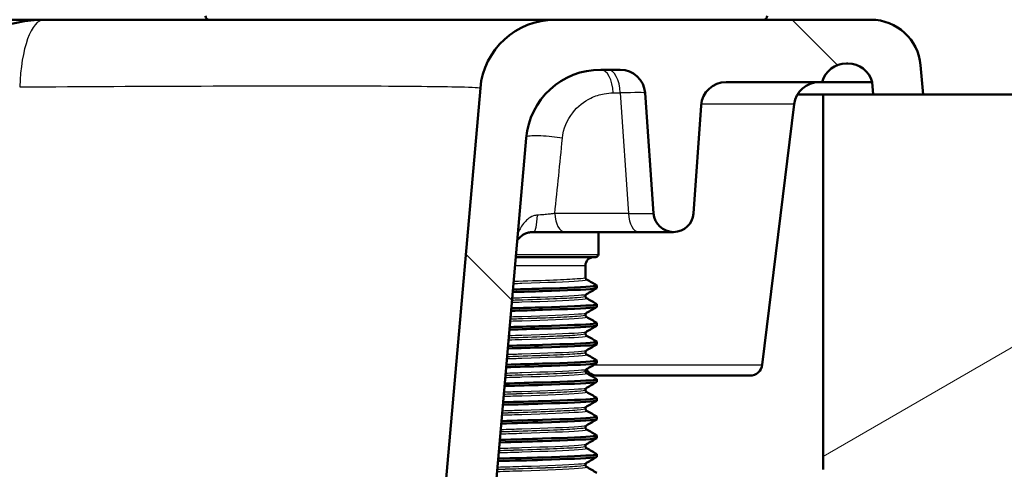
# Model space of a CAD drawing. Units: millimetres. Extents: x 0 to 2100, y 0 to 2970.
# Drawn here: x 879 to 958, y 1717 to 1753 of the extents above; entities that cross this region are included whole.
import ezdxf

# ---------------------------------------------------------------- set-up
doc = ezdxf.new("R2010")
doc.units = ezdxf.units.MM
doc.header["$LTSCALE"] = 10
for name, color, linetype, lineweight in [('Dimensions(ISO)', 7, 'Continuous', 25), ('Hatch', 7, 'Continuous', 9), ('Visible Edges(ISO)', 7, 'Continuous', 50), ('Visible Tangent Edges(ISO)', 7, 'Continuous', 25)]:
    doc.layers.add(name, color=color, linetype=linetype, lineweight=lineweight)
doc.styles.add('Text_3.5mm', font='arial.ttf', dxfattribs={"width": 0.9})
doc.dimstyles.new('KS-STANDARD', dxfattribs={"dimscale": 10, "dimtxt": 3.5, "dimasz": 2.5, "dimexe": 3.175, "dimexo": 0, "dimgap": 0.8, "dimtad": 1, "dimdec": 1, "dimrnd": 1e-08, "dimtxsty": 'Text_3.5mm', "dimcen": 0.09, "dimdle": 10, "dimclrd": 7, "dimclre": 7, "dimclrt": 7, "dimadec": 0, "dimazin": 2, "dimtfac": 0.714286, "dimtdec": 4, "dimtmove": 0, "dimatfit": 3, "dimfxl": 1, "dimtolj": 1, "dimlwd": 25, "dimlwe": 25, "dimarcsym": 0})

# ---------------------------------------------------------------- blocks, each defined once
blk = doc.blocks.new('*D5')
at = {"layer": 'Defpoints', "color": 0, "linetype": 'Continuous', "transparency": 16777216}
for p in [(401.65, 2126.191), (401.65, 1746.967), (1001.65, 1746.967)]:
    blk.add_point(p, dxfattribs=at)
at = {"layer": 'Dimensions(ISO)', "color": 7, "linetype": 'Continuous', "lineweight": 25, "transparency": 16777216}
for p, q in [((401.65, 1746.967), (401.65, 2157.941)), ((1001.65, 1746.967), (1001.65, 2157.941)), ((976.65, 2126.191), (426.65, 2126.191))]:
    blk.add_line(p, q, dxfattribs=at)
at = {"layer": 'Dimensions(ISO)', "color": 7, "linetype": 'Continuous', "transparency": 16777216}
for points in [[(426.65, 2130.358), (426.65, 2122.024), (401.65, 2126.191)], [(976.65, 2130.358), (976.65, 2122.024), (1001.65, 2126.191)]]:
    blk.add_solid(points, dxfattribs=at)
at = {"layer": 'Dimensions(ISO)', "color": 7, "linetype": 'Continuous', "lineweight": 25, "transparency": 16777216, "insert": (666.82, 2152.061), "char_height": 35, "attachment_point": 4, "style": 'Text_3.5mm'}
blk.add_mtext('\\A1;600', dxfattribs=at)
blk = doc.blocks.new('*D8')
at = {"layer": 'Defpoints', "color": 0, "linetype": 'Continuous', "transparency": 16777216}
for p in [(1001.65, 1746.967), (898.65, 840.667), (1400.693, 840.667)]:
    blk.add_point(p, dxfattribs=at)
at = {"layer": 'Dimensions(ISO)', "color": 7, "linetype": 'Continuous', "lineweight": 25, "transparency": 16777216}
for p, q in [((1001.65, 1746.967), (1432.443, 1746.967)), ((1400.693, 1721.967), (1400.693, 865.667)), ((898.65, 840.667), (1432.443, 840.667))]:
    blk.add_line(p, q, dxfattribs=at)
at = {"layer": 'Dimensions(ISO)', "color": 7, "linetype": 'Continuous', "transparency": 16777216}
for points in [[(1396.526, 1721.967), (1404.859, 1721.967), (1400.693, 1746.967)], [(1396.526, 865.667), (1404.859, 865.667), (1400.693, 840.667)]]:
    blk.add_solid(points, dxfattribs=at)
at = {"layer": 'Dimensions(ISO)', "color": 7, "linetype": 'Continuous', "lineweight": 25, "transparency": 16777216, "insert": (1374.823, 1259.03), "char_height": 35, "attachment_point": 4, "rotation": 90, "style": 'Text_3.5mm'}
blk.add_mtext('\\A1;906', dxfattribs=at)

msp = doc.modelspace()

# ---------------------------------------------------------------- hatches: boundary and pattern name
at = {"layer": 'Hatch'}
h = msp.add_hatch(dxfattribs=at)
h.set_pattern_fill('ANSI31', color=256, scale=254, angle=90, style=0)
h.set_pattern_definition([(135, (0, 0), (-22.45064, -22.45064), [])])
edge = h.paths.add_edge_path()
edge.add_ellipse((762.124, 1551.068), major_axis=(-1.997, -0.105), ratio=1, start_angle=270, end_angle=349.35069)
edge.add_ellipse((759.15, 1551.467), major_axis=(-0.133, -0.991), ratio=1, start_angle=7.64931, end_angle=90, ccw=False)
edge.add_line((759.15, 1550.467), (752.566, 1550.467))
edge.add_ellipse((752.566, 1544.467), major_axis=(-6, 0), ratio=1, start_angle=270, end_angle=350.40593)
edge.add_line((746.65, 1545.467), (746.65, 1544.879))
edge.add_line((746.65, 1544.879), (758.654, 1544.879))
edge.add_ellipse((758.654, 1544.779), major_axis=(0.1, 0), ratio=1, start_angle=2, end_angle=90, ccw=False)
edge.add_line((758.754, 1544.782), (758.817, 1542.967))
edge.add_line((758.817, 1542.967), (760.942, 1542.967))
edge.add_spline(control_points=[(760.942, 1542.967), (761.168, 1542.967), (761.392, 1543.006), (761.818, 1543.156), (762.017, 1543.266), (762.193, 1543.408)], knot_values=[-0.135593, -0.135593, -0.135593, -0.135593, -0.067797, -0.067797, 0, 0, 0, 0], degree=3, periodic=0)
edge.add_ellipse((780.972, 1520.012), major_axis=(23.396, 18.779), ratio=1, start_angle=54.2475, end_angle=90, ccw=False)
edge.add_line((779.402, 1549.971), (882.64, 1555.381))
edge.add_spline(control_points=[(882.64, 1555.381), (885.252, 1555.518), (887.823, 1556.081), (892.683, 1558.014), (894.939, 1559.371), (899.312, 1563.089), (901.275, 1565.56), (904.143, 1571.113), (905.02, 1574.143), (905.293, 1577.257)], knot_values=[-3.444155, -3.444155, -3.444155, -3.444155, -2.659624, -2.659624, -1.875093, -1.875093, -0.937547, -0.937547, 0, 0, 0, 0], degree=3, periodic=0)
edge.add_line((905.293, 1577.257), (919.836, 1743.49))
edge.add_ellipse((925.814, 1742.967), major_axis=(0.523, 5.977), ratio=1, start_angle=5, end_angle=90, ccw=False)
edge.add_line((925.814, 1748.967), (927.376, 1748.967))
edge.add_ellipse((927.376, 1746.967), major_axis=(2, 0), ratio=1, start_angle=4, end_angle=90, ccw=False)
edge.add_line((929.371, 1747.107), (930.046, 1737.456))
edge.add_ellipse((931.642, 1737.567), major_axis=(0.112, -1.596), ratio=1, start_angle=270, end_angle=356)
edge.add_line((931.642, 1735.967), (931.658, 1735.967))
edge.add_ellipse((931.658, 1737.567), major_axis=(1.6, 0), ratio=1, start_angle=270, end_angle=356)
edge.add_line((933.254, 1737.456), (933.859, 1746.107))
edge.add_ellipse((935.854, 1745.967), major_axis=(0.14, 1.995), ratio=1, start_angle=4, end_angle=90, ccw=False)
edge.add_line((935.854, 1747.967), (943.563, 1747.967))
edge.add_ellipse((945.499, 1747.467), major_axis=(0.5, 1.936), ratio=1, start_angle=14.47751, end_angle=90, ccw=False)
edge.add_line((945.499, 1749.467), (945.626, 1749.467))
edge.add_ellipse((945.626, 1747.467), major_axis=(2, 0), ratio=1, start_angle=14.47751, end_angle=90, ccw=False)
edge.add_line((947.563, 1747.967), (947.65, 1746.967))
edge.add_line((947.65, 1746.967), (951.65, 1746.967))
edge.add_line((951.65, 1746.967), (951.445, 1749.316))
edge.add_ellipse((947.46, 1748.967), major_axis=(-0.349, 3.985), ratio=1, start_angle=270, end_angle=355)
edge.add_line((947.46, 1752.967), (922.148, 1752.967))
edge.add_ellipse((922.148, 1746.967), major_axis=(-6, 0), ratio=1, start_angle=270, end_angle=355)
edge.add_line((916.171, 1747.49), (901.308, 1577.605))
edge.add_spline(control_points=[(901.308, 1577.605), (901.118, 1575.434), (900.575, 1573.309), (898.824, 1569.318), (897.628, 1567.478), (894.404, 1563.945), (892.289, 1562.382), (887.581, 1560.155), (885.032, 1559.512), (882.431, 1559.376)], knot_values=[-2.870129, -2.870129, -2.870129, -2.870129, -2.216354, -2.216354, -1.562578, -1.562578, -0.781289, -0.781289, 0, 0, 0, 0], degree=3, periodic=0)
edge.add_line((882.431, 1559.376), (762.019, 1553.065))
edge = h.paths.add_edge_path()
edge.add_ellipse((641.177, 1551.068), major_axis=(-0.266, 1.982), ratio=1, start_angle=270, end_angle=349.35069)
edge.add_line((641.282, 1553.065), (520.87, 1559.376))
edge.add_spline(control_points=[(520.87, 1559.376), (518.693, 1559.49), (516.55, 1559.959), (512.5, 1561.57), (510.621, 1562.7), (506.976, 1565.799), (505.341, 1567.858), (502.951, 1572.486), (502.219, 1575.011), (501.992, 1577.605)], knot_values=[-2.870129, -2.870129, -2.870129, -2.870129, -2.216354, -2.216354, -1.562578, -1.562578, -0.781289, -0.781289, 0, 0, 0, 0], degree=3, periodic=0)
edge.add_line((501.992, 1577.605), (487.129, 1747.49))
edge.add_ellipse((481.152, 1746.967), major_axis=(-0.523, 5.977), ratio=1, start_angle=270, end_angle=355)
edge.add_line((481.152, 1752.967), (455.841, 1752.967))
edge.add_ellipse((455.841, 1748.967), major_axis=(-4, 0), ratio=1, start_angle=270, end_angle=355)
edge.add_line((451.856, 1749.316), (451.65, 1746.967))
edge.add_line((451.65, 1746.967), (455.65, 1746.967))
edge.add_line((455.65, 1746.967), (455.738, 1747.967))
edge.add_ellipse((457.674, 1747.467), major_axis=(0.5, 1.936), ratio=1, start_angle=14.47751, end_angle=90, ccw=False)
edge.add_line((457.674, 1749.467), (457.801, 1749.467))
edge.add_ellipse((457.801, 1747.467), major_axis=(2, 0), ratio=1, start_angle=14.47751, end_angle=90, ccw=False)
edge.add_line((459.738, 1747.967), (467.446, 1747.967))
edge.add_ellipse((467.446, 1745.967), major_axis=(2, 0), ratio=1, start_angle=4, end_angle=90, ccw=False)
edge.add_line((469.441, 1746.107), (470.046, 1737.456))
edge.add_ellipse((471.642, 1737.567), major_axis=(0.112, -1.596), ratio=1, start_angle=270, end_angle=356)
edge.add_line((471.642, 1735.967), (471.658, 1735.967))
edge.add_ellipse((471.658, 1737.567), major_axis=(1.6, 0), ratio=1, start_angle=270, end_angle=356)
edge.add_line((473.254, 1737.456), (473.929, 1747.107))
edge.add_ellipse((475.924, 1746.967), major_axis=(0.14, 1.995), ratio=1, start_angle=4, end_angle=90, ccw=False)
edge.add_line((475.924, 1748.967), (477.487, 1748.967))
edge.add_ellipse((477.487, 1742.967), major_axis=(6, 0), ratio=1, start_angle=5, end_angle=90, ccw=False)
edge.add_line((483.464, 1743.49), (498.008, 1577.257))
edge.add_spline(control_points=[(498.008, 1577.257), (498.236, 1574.651), (498.888, 1572.101), (500.989, 1567.311), (502.424, 1565.104), (506.293, 1560.864), (508.83, 1558.989), (514.48, 1556.316), (517.539, 1555.545), (520.66, 1555.381)], knot_values=[-3.444155, -3.444155, -3.444155, -3.444155, -2.659624, -2.659624, -1.875093, -1.875093, -0.937547, -0.937547, 0, 0, 0, 0], degree=3, periodic=0)
edge.add_line((520.66, 1555.381), (623.898, 1549.971))
edge.add_ellipse((622.328, 1520.012), major_axis=(29.959, -1.57), ratio=1, start_angle=54.2475, end_angle=90, ccw=False)
edge.add_spline(control_points=[(641.107, 1543.408), (641.283, 1543.266), (641.482, 1543.156), (641.909, 1543.006), (642.133, 1542.967), (642.359, 1542.967)], knot_values=[-0.135593, -0.135593, -0.135593, -0.135593, -0.067797, -0.067797, 0, 0, 0, 0], degree=3, periodic=0)
edge.add_line((642.359, 1542.967), (644.483, 1542.967))
edge.add_line((644.483, 1542.967), (644.547, 1544.782))
edge.add_ellipse((644.647, 1544.779), major_axis=(0.0035, 0.0999), ratio=1, start_angle=2, end_angle=90, ccw=False)
edge.add_line((644.647, 1544.879), (656.65, 1544.879))
edge.add_line((656.65, 1544.879), (656.65, 1545.467))
edge.add_ellipse((650.734, 1544.467), major_axis=(-1, 5.916), ratio=1, start_angle=270, end_angle=350.40593)
edge.add_line((650.734, 1550.467), (644.15, 1550.467))
edge.add_ellipse((644.15, 1551.467), major_axis=(-1, 0), ratio=1, start_angle=7.64931, end_angle=90, ccw=False)
h = msp.add_hatch(dxfattribs=at)
h.set_pattern_fill('ANSI31', color=256, scale=254, angle=165, style=0)
h.set_pattern_definition([(210, (0, 0), (15.875, -27.4963), [])])
h.paths.add_polyline_path([(1001.65, 1716.967), (1001.65, 1746.967), (951.65, 1746.967), (947.65, 1746.967), (943.65, 1746.967), (943.65, 1716.967), (957.65, 1716.967), (958.65, 1716.967), (977.65, 1716.967)])
h.paths.add_polyline_path([(401.65, 1746.967), (401.65, 1716.967), (411.65, 1716.967), (430.65, 1716.967), (459.65, 1716.967), (459.65, 1746.967), (455.65, 1746.967), (451.65, 1746.967)])

# ---------------------------------------------------------------- linework, layer by layer
at = {"layer": 'Visible Edges(ISO)'}
for p, q in [((881.203, 1752.967), (866.992, 1752.967)), ((922.148, 1752.967), (881.203, 1752.967)), ((947.46, 1752.967), (922.148, 1752.967)), ((925.814, 1748.967), (927.376, 1748.967)), ((945.499, 1749.467), (945.626, 1749.467)), ((951.65, 1746.967), (951.445, 1749.316)), ((916.171, 1747.49), (901.308, 1577.605)), ((935.854, 1747.967), (943.563, 1747.967)), ((947.563, 1747.967), (943.563, 1747.967)), ((947.563, 1747.967), (947.65, 1746.967)), ((929.371, 1747.107), (930.046, 1737.456)), ((941.573, 1746.967), (943.65, 1746.967)), ((1001.65, 1746.967), (943.65, 1746.967)), ((943.65, 1746.967), (943.65, 1716.967)), ((947.65, 1746.967), (951.65, 1746.967)), ((933.254, 1737.456), (933.859, 1746.107)), ((938.758, 1725.345), (941.32, 1746.211)), ((905.293, 1577.257), (919.836, 1743.49)), ((920.447, 1735.967), (922.935, 1735.967)), ((922.935, 1735.967), (928.849, 1735.967)), ((925.625, 1735.967), (925.625, 1734.167)), ((928.849, 1735.967), (931.642, 1735.967)), ((931.642, 1735.967), (931.658, 1735.967)), ((925.425, 1733.967), (919.003, 1733.967)), ((924.59, 1733.267), (924.59, 1732.332)), ((925.516, 1731.482), (925.516, 1731.682)), ((924.59, 1730.832), (924.59, 1730.831)), ((925.516, 1729.981), (925.516, 1730.181)), ((924.59, 1729.331), (924.59, 1729.33)), ((925.516, 1728.48), (925.516, 1728.68)), ((924.59, 1727.83), (924.59, 1727.829)), ((925.516, 1726.979), (925.516, 1727.179)), ((924.59, 1726.329), (924.59, 1726.328)), ((925.516, 1725.478), (925.516, 1725.678)), ((924.59, 1724.828), (924.59, 1724.827)), ((925.516, 1723.977), (925.516, 1724.177)), ((937.766, 1724.467), (925.535, 1724.467)), ((924.59, 1723.327), (924.59, 1723.326)), ((925.516, 1722.476), (925.516, 1722.676)), ((924.59, 1721.826), (924.59, 1721.825)), ((925.516, 1720.975), (925.516, 1721.175)), ((924.59, 1720.325), (924.59, 1720.324)), ((925.516, 1719.474), (925.516, 1719.674)), ((924.59, 1718.824), (924.59, 1718.823)), ((925.516, 1717.973), (925.516, 1718.173)), ((924.59, 1717.323), (924.59, 1717.322))]:
    msp.add_line(p, q, dxfattribs=at)
for centre, radius, start, end in [((894.45, 1753.267), 0.3, 180, 270), ((922.148, 1746.967), 6, 90, 175), ((938.85, 1753.267), 0.3, 270, 0), ((947.46, 1748.967), 4, 5, 90), ((925.814, 1742.967), 6, 90, 175), ((927.376, 1746.967), 2, 4, 90), ((945.499, 1747.467), 2, 90, 165.52249), ((945.626, 1747.467), 2, 14.47751, 90), ((935.854, 1745.967), 2, 90, 176), ((943.305, 1745.967), 2, 90, 173), ((931.642, 1737.567), 1.6, 184, 270), ((931.658, 1737.567), 1.6, 270, 356), ((925.425, 1734.167), 0.2, 270, 0), ((925.29, 1733.267), 0.7, 90, 180), ((937.766, 1725.467), 1, 270, 353), ((925.535, 1725.467), 1, 209.28665, 270)]:
    msp.add_arc(centre, radius, start, end, dxfattribs=at)
for points, knots in [([(872.43, 1747.757), (872.779, 1748.397), (873.199, 1748.998), (874.153, 1750.092), (874.689, 1750.585), (875.846, 1751.44), (876.468, 1751.802), (877.766, 1752.384), (878.441, 1752.603), (879.814, 1752.895), (880.51, 1752.967), (881.203, 1752.967)], [0, 0, 0, 0, 0.0876684, 0.0876684, 0.1753368, 0.1753368, 0.2630052, 0.2630052, 0.3506736, 0.3506736, 0.438342, 0.438342, 0.438342, 0.438342]), ([(920.447, 1735.967), (920.333, 1735.967), (920.224, 1735.957), (920, 1735.915), (919.89, 1735.881), (919.644, 1735.777), (919.518, 1735.697), (919.296, 1735.51), (919.199, 1735.4), (919.118, 1735.279)], [-0.6146432, -0.6146432, -0.6146432, -0.6146432, -0.5505648, -0.5505648, -0.4754189, -0.4754189, -0.3675627, -0.3675627, -0.2564672, -0.2564672, -0.2564672, -0.2564672]), ([(918.774, 1731.365), (919.611, 1731.388), (920.418, 1731.411), (921.16, 1731.434), (923.14, 1731.496), (924.631, 1731.558), (925.22, 1731.62), (925.452, 1731.645), (925.548, 1731.669), (925.506, 1731.693)], [286.940148, 286.940148, 286.940148, 286.940148, 287.231737, 287.231737, 287.231737, 288.009701, 288.009701, 288.009701, 288.31551, 288.31551, 288.31551, 288.31551]), ([(924.59, 1732.332), (924.59, 1732.299), (924.6, 1732.266), (924.625, 1732.22), (924.638, 1732.204), (924.663, 1732.182), (924.673, 1732.175), (924.68, 1732.171)], [0, 0, 0, 0, 0.0158355, 0.0158355, 0.02993581, 0.02993581, 0.0461651, 0.0461651, 0.0461651, 0.0461651]), ([(918.757, 1731.165), (919.6, 1731.188), (920.413, 1731.211), (921.16, 1731.235), (923.14, 1731.297), (924.631, 1731.359), (925.22, 1731.421), (925.416, 1731.441), (925.515, 1731.462), (925.515, 1731.482)], [286.938114, 286.938114, 286.938114, 286.938114, 287.231737, 287.231737, 287.231737, 288.009701, 288.009701, 288.009701, 288.268874, 288.268874, 288.268874, 288.268874]), ([(924.68, 1730.993), (924.672, 1730.989), (924.659, 1730.981), (924.632, 1730.953), (924.619, 1730.937), (924.598, 1730.892), (924.59, 1730.862), (924.59, 1730.832)], [0, 0, 0, 0, 0.01863776, 0.01863776, 0.0319727, 0.0319727, 0.0461709, 0.0461709, 0.0461709, 0.0461709]), ([(924.59, 1730.831), (924.59, 1730.798), (924.6, 1730.765), (924.625, 1730.719), (924.638, 1730.703), (924.663, 1730.681), (924.673, 1730.674), (924.68, 1730.67)], [0, 0, 0, 0, 0.0158355, 0.0158355, 0.02993581, 0.02993581, 0.0461651, 0.0461651, 0.0461651, 0.0461651]), ([(918.643, 1729.86), (919.526, 1729.885), (920.38, 1729.909), (921.16, 1729.933), (923.14, 1729.995), (924.631, 1730.057), (925.22, 1730.119), (925.452, 1730.144), (925.548, 1730.168), (925.506, 1730.192)], [280.641698, 280.641698, 280.641698, 280.641698, 280.948551, 280.948551, 280.948551, 281.726516, 281.726516, 281.726516, 282.032324, 282.032324, 282.032324, 282.032324]), ([(918.625, 1729.66), (919.515, 1729.685), (920.374, 1729.709), (921.16, 1729.734), (923.14, 1729.796), (924.631, 1729.858), (925.22, 1729.92), (925.416, 1729.94), (925.515, 1729.961), (925.515, 1729.981)], [280.63967, 280.63967, 280.63967, 280.63967, 280.948551, 280.948551, 280.948551, 281.726516, 281.726516, 281.726516, 281.985689, 281.985689, 281.985689, 281.985689]), ([(924.68, 1729.492), (924.672, 1729.488), (924.659, 1729.48), (924.632, 1729.452), (924.619, 1729.436), (924.598, 1729.391), (924.59, 1729.361), (924.59, 1729.331)], [0, 0, 0, 0, 0.01863776, 0.01863776, 0.0319727, 0.0319727, 0.0461709, 0.0461709, 0.0461709, 0.0461709]), ([(924.59, 1729.33), (924.59, 1729.297), (924.6, 1729.264), (924.625, 1729.218), (924.638, 1729.202), (924.663, 1729.18), (924.673, 1729.173), (924.68, 1729.169)], [0, 0, 0, 0, 0.0158355, 0.0158355, 0.02993581, 0.02993581, 0.0461651, 0.0461651, 0.0461651, 0.0461651]), ([(918.494, 1728.155), (919.43, 1728.181), (920.336, 1728.207), (921.16, 1728.233), (923.14, 1728.295), (924.631, 1728.357), (925.22, 1728.419), (925.416, 1728.439), (925.515, 1728.46), (925.515, 1728.48)], [274.34128, 274.34128, 274.34128, 274.34128, 274.665366, 274.665366, 274.665366, 275.443331, 275.443331, 275.443331, 275.702503, 275.702503, 275.702503, 275.702503]), ([(918.511, 1728.356), (919.442, 1728.381), (920.341, 1728.407), (921.16, 1728.432), (923.14, 1728.494), (924.631, 1728.556), (925.22, 1728.618), (925.452, 1728.643), (925.548, 1728.667), (925.506, 1728.691)], [274.343301, 274.343301, 274.343301, 274.343301, 274.665366, 274.665366, 274.665366, 275.443331, 275.443331, 275.443331, 275.749139, 275.749139, 275.749139, 275.749139]), ([(924.68, 1727.991), (924.672, 1727.987), (924.659, 1727.979), (924.632, 1727.951), (924.619, 1727.935), (924.598, 1727.89), (924.59, 1727.86), (924.59, 1727.83)], [0, 0, 0, 0, 0.01863776, 0.01863776, 0.0319727, 0.0319727, 0.0461709, 0.0461709, 0.0461709, 0.0461709]), ([(924.59, 1727.829), (924.59, 1727.796), (924.6, 1727.763), (924.625, 1727.717), (924.638, 1727.701), (924.663, 1727.679), (924.673, 1727.672), (924.68, 1727.668)], [0, 0, 0, 0, 0.0158355, 0.0158355, 0.02993581, 0.02993581, 0.0461651, 0.0461651, 0.0461651, 0.0461651]), ([(918.362, 1726.651), (919.346, 1726.678), (920.297, 1726.705), (921.16, 1726.732), (923.14, 1726.794), (924.631, 1726.856), (925.22, 1726.918), (925.416, 1726.938), (925.515, 1726.959), (925.515, 1726.979)], [268.042939, 268.042939, 268.042939, 268.042939, 268.382181, 268.382181, 268.382181, 269.160145, 269.160145, 269.160145, 269.419318, 269.419318, 269.419318, 269.419318]), ([(918.379, 1726.851), (919.357, 1726.878), (920.302, 1726.905), (921.16, 1726.931), (923.14, 1726.993), (924.631, 1727.055), (925.22, 1727.117), (925.452, 1727.142), (925.548, 1727.166), (925.506, 1727.19)], [268.044953, 268.044953, 268.044953, 268.044953, 268.382181, 268.382181, 268.382181, 269.160145, 269.160145, 269.160145, 269.465954, 269.465954, 269.465954, 269.465954]), ([(924.68, 1726.49), (924.672, 1726.486), (924.659, 1726.478), (924.632, 1726.45), (924.619, 1726.434), (924.598, 1726.389), (924.59, 1726.359), (924.59, 1726.329)], [0, 0, 0, 0, 0.01863776, 0.01863776, 0.0319727, 0.0319727, 0.0461709, 0.0461709, 0.0461709, 0.0461709]), ([(924.59, 1726.328), (924.59, 1726.295), (924.6, 1726.262), (924.625, 1726.216), (924.638, 1726.2), (924.663, 1726.178), (924.673, 1726.171), (924.68, 1726.167)], [0, 0, 0, 0, 0.0158355, 0.0158355, 0.02993581, 0.02993581, 0.0461651, 0.0461651, 0.0461651, 0.0461651]), ([(918.23, 1725.146), (919.261, 1725.174), (920.259, 1725.202), (921.16, 1725.231), (923.14, 1725.293), (924.631, 1725.355), (925.22, 1725.417), (925.416, 1725.437), (925.515, 1725.458), (925.515, 1725.478)], [261.744643, 261.744643, 261.744643, 261.744643, 262.098995, 262.098995, 262.098995, 262.87696, 262.87696, 262.87696, 263.136133, 263.136133, 263.136133, 263.136133]), ([(918.248, 1725.346), (919.272, 1725.374), (920.264, 1725.402), (921.16, 1725.43), (923.14, 1725.492), (924.631, 1725.554), (925.22, 1725.616), (925.452, 1725.641), (925.548, 1725.665), (925.506, 1725.689)], [261.746652, 261.746652, 261.746652, 261.746652, 262.098995, 262.098995, 262.098995, 262.87696, 262.87696, 262.87696, 263.182768, 263.182768, 263.182768, 263.182768]), ([(924.68, 1724.989), (924.672, 1724.985), (924.659, 1724.977), (924.632, 1724.949), (924.619, 1724.933), (924.598, 1724.888), (924.59, 1724.858), (924.59, 1724.828)], [0, 0, 0, 0, 0.01863776, 0.01863776, 0.0319727, 0.0319727, 0.0461709, 0.0461709, 0.0461709, 0.0461709]), ([(924.59, 1724.827), (924.59, 1724.794), (924.6, 1724.761), (924.625, 1724.715), (924.638, 1724.699), (924.663, 1724.677), (924.673, 1724.67), (924.68, 1724.666)], [0, 0, 0, 0, 0.0158355, 0.0158355, 0.02993581, 0.02993581, 0.0461651, 0.0461651, 0.0461651, 0.0461651]), ([(918.099, 1723.641), (919.176, 1723.671), (920.22, 1723.7), (921.16, 1723.73), (923.14, 1723.792), (924.631, 1723.854), (925.22, 1723.916), (925.416, 1723.936), (925.515, 1723.957), (925.515, 1723.977)], [255.446389, 255.446389, 255.446389, 255.446389, 255.81581, 255.81581, 255.81581, 256.593775, 256.593775, 256.593775, 256.852947, 256.852947, 256.852947, 256.852947]), ([(918.116, 1723.842), (919.187, 1723.871), (920.225, 1723.9), (921.16, 1723.929), (923.14, 1723.991), (924.631, 1724.053), (925.22, 1724.115), (925.452, 1724.14), (925.548, 1724.164), (925.506, 1724.188)], [255.448392, 255.448392, 255.448392, 255.448392, 255.81581, 255.81581, 255.81581, 256.593775, 256.593775, 256.593775, 256.899583, 256.899583, 256.899583, 256.899583]), ([(924.68, 1723.488), (924.672, 1723.484), (924.659, 1723.476), (924.632, 1723.448), (924.619, 1723.432), (924.598, 1723.387), (924.59, 1723.357), (924.59, 1723.327)], [0, 0, 0, 0, 0.01863776, 0.01863776, 0.0319727, 0.0319727, 0.0461709, 0.0461709, 0.0461709, 0.0461709]), ([(924.59, 1723.326), (924.59, 1723.293), (924.6, 1723.26), (924.625, 1723.214), (924.638, 1723.198), (924.663, 1723.176), (924.673, 1723.169), (924.68, 1723.165)], [0, 0, 0, 0, 0.0158355, 0.0158355, 0.02993581, 0.02993581, 0.0461651, 0.0461651, 0.0461651, 0.0461651]), ([(917.967, 1722.137), (919.09, 1722.167), (920.182, 1722.198), (921.16, 1722.229), (923.14, 1722.291), (924.631, 1722.353), (925.22, 1722.415), (925.416, 1722.435), (925.515, 1722.456), (925.515, 1722.476)], [249.148172, 249.148172, 249.148172, 249.148172, 249.532625, 249.532625, 249.532625, 250.310589, 250.310589, 250.310589, 250.569762, 250.569762, 250.569762, 250.569762]), ([(917.985, 1722.337), (919.102, 1722.368), (920.187, 1722.398), (921.16, 1722.428), (923.14, 1722.49), (924.631, 1722.552), (925.22, 1722.614), (925.452, 1722.639), (925.548, 1722.663), (925.506, 1722.687)], [249.15017, 249.15017, 249.15017, 249.15017, 249.532625, 249.532625, 249.532625, 250.310589, 250.310589, 250.310589, 250.616398, 250.616398, 250.616398, 250.616398]), ([(924.68, 1721.987), (924.672, 1721.983), (924.659, 1721.975), (924.632, 1721.947), (924.619, 1721.931), (924.598, 1721.886), (924.59, 1721.856), (924.59, 1721.826)], [0, 0, 0, 0, 0.01863776, 0.01863776, 0.0319727, 0.0319727, 0.0461709, 0.0461709, 0.0461709, 0.0461709]), ([(924.59, 1721.825), (924.59, 1721.792), (924.6, 1721.759), (924.625, 1721.713), (924.638, 1721.697), (924.663, 1721.675), (924.673, 1721.668), (924.68, 1721.664)], [0, 0, 0, 0, 0.0158355, 0.0158355, 0.02993581, 0.02993581, 0.0461651, 0.0461651, 0.0461651, 0.0461651]), ([(917.835, 1720.632), (919.005, 1720.664), (920.144, 1720.696), (921.16, 1720.728), (923.14, 1720.79), (924.631, 1720.852), (925.22, 1720.914), (925.416, 1720.934), (925.515, 1720.955), (925.515, 1720.975)], [242.849989, 242.849989, 242.849989, 242.849989, 243.24944, 243.24944, 243.24944, 244.027404, 244.027404, 244.027404, 244.286577, 244.286577, 244.286577, 244.286577]), ([(917.853, 1720.833), (919.016, 1720.864), (920.149, 1720.896), (921.16, 1720.927), (923.14, 1720.989), (924.631, 1721.051), (925.22, 1721.113), (925.452, 1721.138), (925.548, 1721.162), (925.506, 1721.186)], [242.851983, 242.851983, 242.851983, 242.851983, 243.24944, 243.24944, 243.24944, 244.027404, 244.027404, 244.027404, 244.333212, 244.333212, 244.333212, 244.333212]), ([(924.68, 1720.486), (924.672, 1720.482), (924.659, 1720.474), (924.632, 1720.446), (924.619, 1720.43), (924.598, 1720.385), (924.59, 1720.355), (924.59, 1720.325)], [0, 0, 0, 0, 0.01863776, 0.01863776, 0.0319727, 0.0319727, 0.0461709, 0.0461709, 0.0461709, 0.0461709]), ([(924.59, 1720.324), (924.59, 1720.291), (924.6, 1720.258), (924.625, 1720.212), (924.638, 1720.196), (924.663, 1720.174), (924.673, 1720.167), (924.68, 1720.163)], [0, 0, 0, 0, 0.0158355, 0.0158355, 0.02993581, 0.02993581, 0.0461651, 0.0461651, 0.0461651, 0.0461651]), ([(917.704, 1719.128), (918.92, 1719.161), (920.106, 1719.194), (921.16, 1719.227), (923.14, 1719.289), (924.631, 1719.351), (925.22, 1719.413), (925.416, 1719.433), (925.515, 1719.454), (925.515, 1719.474)], [236.551837, 236.551837, 236.551837, 236.551837, 236.966254, 236.966254, 236.966254, 237.744219, 237.744219, 237.744219, 238.003391, 238.003391, 238.003391, 238.003391]), ([(917.721, 1719.328), (918.931, 1719.361), (920.111, 1719.394), (921.16, 1719.426), (923.14, 1719.488), (924.631, 1719.55), (925.22, 1719.612), (925.452, 1719.637), (925.548, 1719.661), (925.506, 1719.685)], [236.553827, 236.553827, 236.553827, 236.553827, 236.966254, 236.966254, 236.966254, 237.744219, 237.744219, 237.744219, 238.050027, 238.050027, 238.050027, 238.050027]), ([(924.68, 1718.985), (924.672, 1718.981), (924.659, 1718.973), (924.632, 1718.945), (924.619, 1718.929), (924.598, 1718.884), (924.59, 1718.854), (924.59, 1718.824)], [0, 0, 0, 0, 0.01863776, 0.01863776, 0.0319727, 0.0319727, 0.0461709, 0.0461709, 0.0461709, 0.0461709]), ([(924.59, 1718.823), (924.59, 1718.79), (924.6, 1718.757), (924.625, 1718.711), (924.638, 1718.695), (924.663, 1718.673), (924.673, 1718.666), (924.68, 1718.662)], [0, 0, 0, 0, 0.0158355, 0.0158355, 0.02993581, 0.02993581, 0.0461651, 0.0461651, 0.0461651, 0.0461651]), ([(917.572, 1717.623), (918.834, 1717.657), (920.068, 1717.692), (921.16, 1717.726), (923.14, 1717.788), (924.631, 1717.85), (925.22, 1717.912), (925.416, 1717.932), (925.515, 1717.953), (925.515, 1717.973)], [230.253711, 230.253711, 230.253711, 230.253711, 230.683069, 230.683069, 230.683069, 231.461033, 231.461033, 231.461033, 231.720206, 231.720206, 231.720206, 231.720206]), ([(917.59, 1717.823), (918.845, 1717.857), (920.073, 1717.891), (921.16, 1717.925), (923.14, 1717.987), (924.631, 1718.049), (925.22, 1718.111), (925.452, 1718.136), (925.548, 1718.16), (925.506, 1718.184)], [230.255698, 230.255698, 230.255698, 230.255698, 230.683069, 230.683069, 230.683069, 231.461033, 231.461033, 231.461033, 231.766842, 231.766842, 231.766842, 231.766842]), ([(924.68, 1717.484), (924.672, 1717.48), (924.659, 1717.472), (924.632, 1717.444), (924.619, 1717.428), (924.598, 1717.383), (924.59, 1717.353), (924.59, 1717.323)], [0, 0, 0, 0, 0.01863776, 0.01863776, 0.0319727, 0.0319727, 0.0461709, 0.0461709, 0.0461709, 0.0461709]), ([(924.59, 1717.322), (924.59, 1717.289), (924.6, 1717.256), (924.625, 1717.21), (924.638, 1717.194), (924.663, 1717.172), (924.673, 1717.165), (924.68, 1717.161)], [0, 0, 0, 0, 0.0158355, 0.0158355, 0.02993581, 0.02993581, 0.0461651, 0.0461651, 0.0461651, 0.0461651])]:
    msp.add_open_spline(points, degree=3, knots=knots, dxfattribs=at)
for points in [[(924.68, 1732.171), (924.955, 1732.012), (925.231, 1731.853), (925.507, 1731.693)], [(925.507, 1731.471), (925.231, 1731.312), (924.955, 1731.153), (924.68, 1730.993)], [(924.68, 1730.67), (924.955, 1730.511), (925.231, 1730.352), (925.507, 1730.192)], [(925.507, 1729.97), (925.231, 1729.811), (924.955, 1729.652), (924.68, 1729.492)], [(924.68, 1729.169), (924.955, 1729.01), (925.231, 1728.851), (925.507, 1728.691)], [(925.507, 1728.469), (925.231, 1728.31), (924.955, 1728.151), (924.68, 1727.991)], [(924.68, 1727.668), (924.955, 1727.509), (925.231, 1727.35), (925.507, 1727.19)], [(925.507, 1726.968), (925.231, 1726.809), (924.955, 1726.65), (924.68, 1726.49)], [(924.68, 1726.167), (924.955, 1726.008), (925.231, 1725.849), (925.507, 1725.689)], [(925.507, 1725.467), (925.231, 1725.308), (924.955, 1725.149), (924.68, 1724.989)], [(924.68, 1724.666), (924.955, 1724.507), (925.231, 1724.348), (925.507, 1724.188)], [(925.507, 1723.966), (925.231, 1723.807), (924.955, 1723.648), (924.68, 1723.488)], [(924.68, 1723.165), (924.955, 1723.006), (925.231, 1722.847), (925.507, 1722.687)], [(925.507, 1722.465), (925.231, 1722.306), (924.955, 1722.147), (924.68, 1721.987)], [(924.68, 1721.664), (924.955, 1721.505), (925.231, 1721.346), (925.507, 1721.186)], [(925.507, 1720.964), (925.231, 1720.805), (924.955, 1720.646), (924.68, 1720.486)], [(924.68, 1720.163), (924.955, 1720.004), (925.231, 1719.845), (925.507, 1719.685)], [(925.507, 1719.463), (925.231, 1719.304), (924.955, 1719.145), (924.68, 1718.985)], [(924.68, 1718.662), (924.955, 1718.503), (925.231, 1718.344), (925.507, 1718.184)], [(925.507, 1717.962), (925.231, 1717.803), (924.955, 1717.644), (924.68, 1717.484)], [(924.68, 1717.161), (924.955, 1717.002), (925.231, 1716.843), (925.507, 1716.683)]]:
    msp.add_open_spline(points, degree=3, dxfattribs=at)
at = {"layer": 'Visible Tangent Edges(ISO)'}
for p, q in [((926.809, 1747.107), (927.376, 1747.107)), ((927.376, 1747.107), (928.051, 1737.456)), ((941.32, 1746.211), (933.869, 1746.211)), ((928.051, 1737.456), (922.137, 1737.456)), ((919.021, 1734.167), (925.625, 1734.167)), ((924.59, 1733.267), (918.942, 1733.267)), ((925.296, 1725.345), (938.758, 1725.345))]:
    msp.add_line(p, q, dxfattribs=at)
for centre, major_axis, ratio, start_param, end_param in [((881.203, 1746.967), (0, 6), 0.325288, 0, 1.467299), ((925.811, 1746.967), (0, 2), 0.5, 4.782202, 6.283185), ((926.379, 1746.967), (0, 2), 0.5, 4.782202, 6.283185), ((925.371, 1746.967), (4, 0.139), 0.020096, 0.000703, 1.045089), ((921.748, 1743.332), (-1.99, 0.197), 0.13582, 4.200858, 5.996933), ((920.447, 1737.567), (0, -1.6), 0.185772, 0, 1.41447), ((922.935, 1737.567), (0, -1.6), 0.5, 4.782202, 6.283185), ((928.849, 1737.567), (0, -1.6), 0.5, 4.782202, 6.283185), ((926.029, 1737.567), (-4.018, 0.112), 0.015944, 2.098768, 3.143154)]:
    msp.add_ellipse(centre, major_axis=major_axis, ratio=ratio, start_param=start_param, end_param=end_param, dxfattribs=at)
for points, knots in [([(879.262, 1747.587), (884.45, 1747.621), (889.368, 1747.645), (898.94, 1747.675), (903.419, 1747.677), (910.411, 1747.653), (912.97, 1747.628), (915.611, 1747.563), (916.174, 1747.529), (916.171, 1747.49)], [-7.528376, -7.528376, -7.528376, -7.528376, -5.703924, -5.703924, -3.582801, -3.582801, -1.514822, -1.514822, 0, 0, 0, 0]), ([(922.746, 1743.471), (922.821, 1744.234), (923.129, 1744.952), (923.964, 1746.027), (924.471, 1746.427), (925.363, 1746.86), (925.729, 1746.979), (926.336, 1747.086), (926.573, 1747.107), (926.809, 1747.107)], [-0.6536037, -0.6536037, -0.6536037, -0.6536037, -0.4215744, -0.4215744, -0.2124212, -0.2124212, -0.0817005, -0.0817005, 0, 0, 0, 0]), ([(920.741, 1737.318), (920.632, 1737.312), (920.523, 1737.29), (920.249, 1737.196), (920.09, 1737.102), (919.709, 1736.787), (919.511, 1736.527), (919.283, 1736.108), (919.222, 1735.98), (919.168, 1735.846)], [-0.6146432, -0.6146432, -0.6146432, -0.6146432, -0.5553231, -0.5553231, -0.460411, -0.460411, -0.3085515, -0.3085515, -0.2452697, -0.2452697, -0.2452697, -0.2452697]), ([(922.137, 1737.456), (922.085, 1737.448), (922.031, 1737.441), (921.889, 1737.423), (921.798, 1737.412), (921.557, 1737.384), (921.405, 1737.369), (921.08, 1737.341), (920.907, 1737.328), (920.741, 1737.318)], [-0.2565179, -0.2565179, -0.2565179, -0.2565179, -0.2244532, -0.2244532, -0.1731496, -0.1731496, -0.0910639, -0.0910639, 0, 0, 0, 0]), ([(918.818, 1731.849), (919.045, 1731.856), (919.27, 1731.863), (919.491, 1731.87), (921.503, 1731.934), (923.181, 1731.998), (924.033, 1732.062), (924.52, 1732.098), (924.733, 1732.135), (924.672, 1732.171)], [286.971065, 286.971065, 286.971065, 286.971065, 287.059209, 287.059209, 287.059209, 287.861656, 287.861656, 287.861656, 288.320293, 288.320293, 288.320293, 288.320293]), ([(918.833, 1732.024), (918.964, 1732.028), (919.094, 1732.032), (919.223, 1732.036), (921.295, 1732.102), (923.042, 1732.168), (923.922, 1732.234), (924.361, 1732.267), (924.581, 1732.299), (924.581, 1732.332)], [286.976594, 286.976594, 286.976594, 286.976594, 287.028005, 287.028005, 287.028005, 287.855611, 287.855611, 287.855611, 288.268874, 288.268874, 288.268874, 288.268874]), ([(918.702, 1730.52), (918.877, 1730.525), (919.051, 1730.53), (919.223, 1730.536), (921.295, 1730.602), (923.042, 1730.668), (923.922, 1730.734), (924.361, 1730.767), (924.581, 1730.799), (924.581, 1730.832)], [286.959398, 286.959398, 286.959398, 286.959398, 287.028005, 287.028005, 287.028005, 287.855611, 287.855611, 287.855611, 288.268874, 288.268874, 288.268874, 288.268874]), ([(918.702, 1730.519), (918.877, 1730.524), (919.051, 1730.529), (919.223, 1730.535), (921.295, 1730.601), (923.042, 1730.667), (923.922, 1730.733), (924.361, 1730.766), (924.581, 1730.798), (924.581, 1730.831)], [280.676201, 280.676201, 280.676201, 280.676201, 280.744819, 280.744819, 280.744819, 281.572426, 281.572426, 281.572426, 281.985689, 281.985689, 281.985689, 281.985689]), ([(918.717, 1730.692), (918.979, 1730.701), (919.237, 1730.709), (919.491, 1730.717), (921.503, 1730.781), (923.181, 1730.844), (924.033, 1730.908), (924.41, 1730.937), (924.624, 1730.965), (924.672, 1730.993)], [286.958019, 286.958019, 286.958019, 286.958019, 287.059209, 287.059209, 287.059209, 287.861656, 287.861656, 287.861656, 288.217455, 288.217455, 288.217455, 288.217455]), ([(918.686, 1730.344), (918.959, 1730.352), (919.228, 1730.361), (919.491, 1730.369), (921.503, 1730.433), (923.181, 1730.497), (924.033, 1730.561), (924.52, 1730.597), (924.733, 1730.634), (924.672, 1730.67)], [280.670912, 280.670912, 280.670912, 280.670912, 280.776023, 280.776023, 280.776023, 281.57847, 281.57847, 281.57847, 282.037107, 282.037107, 282.037107, 282.037107]), ([(918.57, 1729.014), (918.79, 1729.021), (919.008, 1729.028), (919.223, 1729.035), (921.295, 1729.101), (923.042, 1729.167), (923.922, 1729.233), (924.361, 1729.266), (924.581, 1729.298), (924.581, 1729.331)], [280.659084, 280.659084, 280.659084, 280.659084, 280.744819, 280.744819, 280.744819, 281.572426, 281.572426, 281.572426, 281.985689, 281.985689, 281.985689, 281.985689]), ([(918.57, 1729.013), (918.79, 1729.02), (919.008, 1729.027), (919.223, 1729.034), (921.295, 1729.1), (923.042, 1729.166), (923.922, 1729.232), (924.361, 1729.265), (924.581, 1729.297), (924.581, 1729.33)], [274.375887, 274.375887, 274.375887, 274.375887, 274.461634, 274.461634, 274.461634, 275.289241, 275.289241, 275.289241, 275.702503, 275.702503, 275.702503, 275.702503]), ([(918.585, 1729.187), (918.892, 1729.197), (919.195, 1729.206), (919.491, 1729.216), (921.503, 1729.28), (923.181, 1729.343), (924.033, 1729.407), (924.41, 1729.436), (924.624, 1729.464), (924.672, 1729.492)], [280.657924, 280.657924, 280.657924, 280.657924, 280.776023, 280.776023, 280.776023, 281.57847, 281.57847, 281.57847, 281.93427, 281.93427, 281.93427, 281.93427]), ([(918.555, 1728.839), (918.872, 1728.849), (919.185, 1728.858), (919.491, 1728.868), (921.503, 1728.932), (923.181, 1728.996), (924.033, 1729.06), (924.52, 1729.096), (924.733, 1729.133), (924.672, 1729.169)], [274.370834, 274.370834, 274.370834, 274.370834, 274.492838, 274.492838, 274.492838, 275.295285, 275.295285, 275.295285, 275.753922, 275.753922, 275.753922, 275.753922]), ([(918.423, 1727.334), (918.786, 1727.345), (919.143, 1727.356), (919.491, 1727.367), (921.503, 1727.431), (923.181, 1727.495), (924.033, 1727.559), (924.52, 1727.595), (924.733, 1727.632), (924.672, 1727.668)], [268.070826, 268.070826, 268.070826, 268.070826, 268.209653, 268.209653, 268.209653, 269.0121, 269.0121, 269.0121, 269.470737, 269.470737, 269.470737, 269.470737]), ([(918.438, 1727.509), (918.703, 1727.518), (918.965, 1727.526), (919.223, 1727.534), (921.295, 1727.6), (923.042, 1727.666), (923.922, 1727.732), (924.361, 1727.765), (924.581, 1727.797), (924.581, 1727.83)], [274.358843, 274.358843, 274.358843, 274.358843, 274.461634, 274.461634, 274.461634, 275.289241, 275.289241, 275.289241, 275.702503, 275.702503, 275.702503, 275.702503]), ([(918.438, 1727.508), (918.703, 1727.517), (918.965, 1727.525), (919.223, 1727.533), (921.295, 1727.599), (923.042, 1727.665), (923.922, 1727.731), (924.361, 1727.764), (924.581, 1727.796), (924.581, 1727.829)], [268.075646, 268.075646, 268.075646, 268.075646, 268.178449, 268.178449, 268.178449, 269.006055, 269.006055, 269.006055, 269.419318, 269.419318, 269.419318, 269.419318]), ([(918.453, 1727.682), (918.806, 1727.693), (919.153, 1727.704), (919.491, 1727.715), (921.503, 1727.779), (923.181, 1727.842), (924.033, 1727.906), (924.41, 1727.935), (924.624, 1727.963), (924.672, 1727.991)], [274.3579, 274.3579, 274.3579, 274.3579, 274.492838, 274.492838, 274.492838, 275.295285, 275.295285, 275.295285, 275.651085, 275.651085, 275.651085, 275.651085]), ([(918.291, 1725.829), (918.699, 1725.841), (919.101, 1725.854), (919.491, 1725.866), (921.503, 1725.93), (923.181, 1725.994), (924.033, 1726.058), (924.52, 1726.094), (924.733, 1726.131), (924.672, 1726.167)], [261.770882, 261.770882, 261.770882, 261.770882, 261.926467, 261.926467, 261.926467, 262.728914, 262.728914, 262.728914, 263.187551, 263.187551, 263.187551, 263.187551]), ([(918.307, 1726.004), (918.617, 1726.014), (918.923, 1726.023), (919.223, 1726.033), (921.295, 1726.099), (923.042, 1726.165), (923.922, 1726.231), (924.361, 1726.264), (924.581, 1726.296), (924.581, 1726.329)], [268.058669, 268.058669, 268.058669, 268.058669, 268.178449, 268.178449, 268.178449, 269.006055, 269.006055, 269.006055, 269.419318, 269.419318, 269.419318, 269.419318]), ([(918.307, 1726.003), (918.617, 1726.013), (918.923, 1726.022), (919.223, 1726.032), (921.295, 1726.098), (923.042, 1726.164), (923.922, 1726.23), (924.361, 1726.263), (924.581, 1726.295), (924.581, 1726.328)], [261.775473, 261.775473, 261.775473, 261.775473, 261.895263, 261.895263, 261.895263, 262.72287, 262.72287, 262.72287, 263.136133, 263.136133, 263.136133, 263.136133]), ([(918.322, 1726.177), (918.719, 1726.189), (919.111, 1726.202), (919.491, 1726.214), (921.503, 1726.278), (923.181, 1726.341), (924.033, 1726.405), (924.41, 1726.434), (924.624, 1726.462), (924.672, 1726.49)], [268.057941, 268.057941, 268.057941, 268.057941, 268.209653, 268.209653, 268.209653, 269.0121, 269.0121, 269.0121, 269.367899, 269.367899, 269.367899, 269.367899]), ([(918.16, 1724.324), (918.613, 1724.338), (919.059, 1724.351), (919.491, 1724.365), (921.503, 1724.429), (923.181, 1724.493), (924.033, 1724.557), (924.52, 1724.593), (924.733, 1724.63), (924.672, 1724.666)], [255.470996, 255.470996, 255.470996, 255.470996, 255.643282, 255.643282, 255.643282, 256.445729, 256.445729, 256.445729, 256.904366, 256.904366, 256.904366, 256.904366]), ([(918.175, 1724.499), (918.53, 1724.51), (918.88, 1724.521), (919.223, 1724.532), (921.295, 1724.598), (923.042, 1724.664), (923.922, 1724.73), (924.361, 1724.763), (924.581, 1724.795), (924.581, 1724.828)], [261.758557, 261.758557, 261.758557, 261.758557, 261.895263, 261.895263, 261.895263, 262.72287, 262.72287, 262.72287, 263.136133, 263.136133, 263.136133, 263.136133]), ([(918.175, 1724.498), (918.53, 1724.509), (918.88, 1724.52), (919.223, 1724.531), (921.295, 1724.597), (923.042, 1724.663), (923.922, 1724.729), (924.361, 1724.762), (924.581, 1724.794), (924.581, 1724.827)], [255.47536, 255.47536, 255.47536, 255.47536, 255.612078, 255.612078, 255.612078, 256.439685, 256.439685, 256.439685, 256.852947, 256.852947, 256.852947, 256.852947]), ([(918.19, 1724.672), (918.633, 1724.686), (919.069, 1724.699), (919.491, 1724.713), (921.503, 1724.777), (923.181, 1724.84), (924.033, 1724.904), (924.41, 1724.933), (924.624, 1724.961), (924.672, 1724.989)], [261.758042, 261.758042, 261.758042, 261.758042, 261.926467, 261.926467, 261.926467, 262.728914, 262.728914, 262.728914, 263.084714, 263.084714, 263.084714, 263.084714]), ([(918.028, 1722.819), (918.527, 1722.834), (919.017, 1722.849), (919.491, 1722.864), (921.503, 1722.928), (923.181, 1722.992), (924.033, 1723.056), (924.52, 1723.092), (924.733, 1723.129), (924.672, 1723.165)], [249.171163, 249.171163, 249.171163, 249.171163, 249.360097, 249.360097, 249.360097, 250.162544, 250.162544, 250.162544, 250.621181, 250.621181, 250.621181, 250.621181]), ([(918.043, 1722.994), (918.443, 1723.006), (918.838, 1723.019), (919.223, 1723.031), (921.295, 1723.097), (923.042, 1723.163), (923.922, 1723.229), (924.361, 1723.262), (924.581, 1723.294), (924.581, 1723.327)], [255.458501, 255.458501, 255.458501, 255.458501, 255.612078, 255.612078, 255.612078, 256.439685, 256.439685, 256.439685, 256.852947, 256.852947, 256.852947, 256.852947]), ([(918.043, 1722.993), (918.443, 1723.005), (918.838, 1723.018), (919.223, 1723.03), (921.295, 1723.096), (923.042, 1723.162), (923.922, 1723.228), (924.361, 1723.261), (924.581, 1723.293), (924.581, 1723.326)], [249.175304, 249.175304, 249.175304, 249.175304, 249.328893, 249.328893, 249.328893, 250.156499, 250.156499, 250.156499, 250.569762, 250.569762, 250.569762, 250.569762]), ([(918.058, 1723.167), (918.547, 1723.182), (919.027, 1723.197), (919.491, 1723.212), (921.503, 1723.276), (923.181, 1723.339), (924.033, 1723.403), (924.41, 1723.432), (924.624, 1723.46), (924.672, 1723.488)], [255.458198, 255.458198, 255.458198, 255.458198, 255.643282, 255.643282, 255.643282, 256.445729, 256.445729, 256.445729, 256.801529, 256.801529, 256.801529, 256.801529]), ([(917.896, 1721.314), (918.44, 1721.33), (918.976, 1721.347), (919.491, 1721.363), (921.503, 1721.427), (923.181, 1721.491), (924.033, 1721.555), (924.52, 1721.591), (924.733, 1721.628), (924.672, 1721.664)], [242.871379, 242.871379, 242.871379, 242.871379, 243.076911, 243.076911, 243.076911, 243.879358, 243.879358, 243.879358, 244.337995, 244.337995, 244.337995, 244.337995]), ([(917.912, 1721.489), (918.357, 1721.503), (918.796, 1721.516), (919.223, 1721.53), (921.295, 1721.596), (923.042, 1721.662), (923.922, 1721.728), (924.361, 1721.761), (924.581, 1721.793), (924.581, 1721.826)], [249.158495, 249.158495, 249.158495, 249.158495, 249.328893, 249.328893, 249.328893, 250.156499, 250.156499, 250.156499, 250.569762, 250.569762, 250.569762, 250.569762]), ([(917.912, 1721.488), (918.357, 1721.502), (918.796, 1721.515), (919.223, 1721.529), (921.295, 1721.595), (923.042, 1721.661), (923.922, 1721.727), (924.361, 1721.76), (924.581, 1721.792), (924.581, 1721.825)], [242.875299, 242.875299, 242.875299, 242.875299, 243.045707, 243.045707, 243.045707, 243.873314, 243.873314, 243.873314, 244.286577, 244.286577, 244.286577, 244.286577]), ([(917.927, 1721.662), (918.46, 1721.678), (918.985, 1721.695), (919.491, 1721.711), (921.503, 1721.775), (923.181, 1721.838), (924.033, 1721.902), (924.41, 1721.931), (924.624, 1721.959), (924.672, 1721.987)], [249.158403, 249.158403, 249.158403, 249.158403, 249.360097, 249.360097, 249.360097, 250.162544, 250.162544, 250.162544, 250.518343, 250.518343, 250.518343, 250.518343]), ([(917.765, 1719.809), (918.354, 1719.827), (918.934, 1719.844), (919.491, 1719.862), (921.503, 1719.926), (923.181, 1719.99), (924.033, 1720.054), (924.52, 1720.09), (924.733, 1720.127), (924.672, 1720.163)], [236.571637, 236.571637, 236.571637, 236.571637, 236.793726, 236.793726, 236.793726, 237.596173, 237.596173, 237.596173, 238.05481, 238.05481, 238.05481, 238.05481]), ([(917.78, 1719.984), (918.27, 1719.999), (918.754, 1720.014), (919.223, 1720.029), (921.295, 1720.095), (923.042, 1720.161), (923.922, 1720.227), (924.361, 1720.26), (924.581, 1720.292), (924.581, 1720.325)], [242.858535, 242.858535, 242.858535, 242.858535, 243.045707, 243.045707, 243.045707, 243.873314, 243.873314, 243.873314, 244.286577, 244.286577, 244.286577, 244.286577]), ([(917.78, 1719.983), (918.27, 1719.998), (918.754, 1720.013), (919.223, 1720.028), (921.295, 1720.094), (923.042, 1720.16), (923.922, 1720.226), (924.361, 1720.259), (924.581, 1720.291), (924.581, 1720.324)], [236.575339, 236.575339, 236.575339, 236.575339, 236.762522, 236.762522, 236.762522, 237.590129, 237.590129, 237.590129, 238.003391, 238.003391, 238.003391, 238.003391]), ([(917.795, 1720.157), (918.374, 1720.175), (918.944, 1720.192), (919.491, 1720.21), (921.503, 1720.274), (923.181, 1720.337), (924.033, 1720.401), (924.41, 1720.43), (924.624, 1720.458), (924.672, 1720.486)], [242.858652, 242.858652, 242.858652, 242.858652, 243.076911, 243.076911, 243.076911, 243.879358, 243.879358, 243.879358, 244.235158, 244.235158, 244.235158, 244.235158]), ([(917.663, 1718.653), (918.288, 1718.671), (918.902, 1718.69), (919.491, 1718.709), (921.503, 1718.773), (923.181, 1718.836), (924.033, 1718.9), (924.41, 1718.929), (924.624, 1718.957), (924.672, 1718.985)], [236.558941, 236.558941, 236.558941, 236.558941, 236.793726, 236.793726, 236.793726, 237.596173, 237.596173, 237.596173, 237.951973, 237.951973, 237.951973, 237.951973]), ([(917.633, 1718.304), (918.267, 1718.323), (918.893, 1718.342), (919.491, 1718.361), (921.503, 1718.425), (923.181, 1718.489), (924.033, 1718.553), (924.52, 1718.589), (924.733, 1718.626), (924.672, 1718.662)], [230.271935, 230.271935, 230.271935, 230.271935, 230.510541, 230.510541, 230.510541, 231.312988, 231.312988, 231.312988, 231.771625, 231.771625, 231.771625, 231.771625]), ([(917.648, 1718.479), (918.184, 1718.495), (918.712, 1718.512), (919.223, 1718.528), (921.295, 1718.594), (923.042, 1718.66), (923.922, 1718.726), (924.361, 1718.759), (924.581, 1718.791), (924.581, 1718.824)], [236.558616, 236.558616, 236.558616, 236.558616, 236.762522, 236.762522, 236.762522, 237.590129, 237.590129, 237.590129, 238.003391, 238.003391, 238.003391, 238.003391]), ([(917.648, 1718.478), (918.184, 1718.494), (918.712, 1718.511), (919.223, 1718.527), (921.295, 1718.593), (923.042, 1718.659), (923.922, 1718.725), (924.361, 1718.758), (924.581, 1718.79), (924.581, 1718.823)], [230.275419, 230.275419, 230.275419, 230.275419, 230.479337, 230.479337, 230.479337, 231.306943, 231.306943, 231.306943, 231.720206, 231.720206, 231.720206, 231.720206]), ([(917.532, 1717.148), (918.201, 1717.168), (918.861, 1717.188), (919.491, 1717.208), (921.503, 1717.272), (923.181, 1717.335), (924.033, 1717.399), (924.41, 1717.428), (924.624, 1717.456), (924.672, 1717.484)], [230.259264, 230.259264, 230.259264, 230.259264, 230.510541, 230.510541, 230.510541, 231.312988, 231.312988, 231.312988, 231.668787, 231.668787, 231.668787, 231.668787]), ([(917.501, 1716.799), (918.181, 1716.819), (918.852, 1716.84), (919.491, 1716.86), (921.503, 1716.924), (923.181, 1716.988), (924.033, 1717.052), (924.52, 1717.088), (924.733, 1717.125), (924.672, 1717.161)], [223.972265, 223.972265, 223.972265, 223.972265, 224.227356, 224.227356, 224.227356, 225.029803, 225.029803, 225.029803, 225.488439, 225.488439, 225.488439, 225.488439]), ([(917.517, 1716.974), (918.097, 1716.992), (918.67, 1717.009), (919.223, 1717.027), (921.295, 1717.093), (923.042, 1717.159), (923.922, 1717.225), (924.361, 1717.258), (924.581, 1717.29), (924.581, 1717.323)], [230.258732, 230.258732, 230.258732, 230.258732, 230.479337, 230.479337, 230.479337, 231.306943, 231.306943, 231.306943, 231.720206, 231.720206, 231.720206, 231.720206]), ([(917.517, 1716.973), (918.097, 1716.991), (918.67, 1717.008), (919.223, 1717.026), (921.295, 1717.092), (923.042, 1717.158), (923.922, 1717.224), (924.361, 1717.257), (924.581, 1717.289), (924.581, 1717.322)], [223.975535, 223.975535, 223.975535, 223.975535, 224.196151, 224.196151, 224.196151, 225.023758, 225.023758, 225.023758, 225.437021, 225.437021, 225.437021, 225.437021])]:
    msp.add_open_spline(points, degree=3, knots=knots, dxfattribs=at)
msp.add_open_spline([(922.137, 1737.456), (922.345, 1739.46), (922.548, 1741.466), (922.746, 1743.471)], degree=3, dxfattribs=at)

# ---------------------------------------------------------------- dimensions: what is measured, and where the dimension line sits
at = {"layer": 'Dimensions(ISO)', "color": 7, "linetype": 'Continuous', "lineweight": 25}
dim = msp.add_linear_dim(base=(401.65, 2126.191), p1=(1001.65, 1746.967), p2=(401.65, 1746.967), dimstyle='KS-STANDARD', override={"dimgap": 0.8, "dimdec": 1, "dimtol": 0, "dimlim": 0, "dimtp": 0, "dimtm": 0, "dimtdec": 4, "dimtofl": 0, "dimatfit": 1}, dxfattribs=at)
dim.commit()
dim.dimension.update_dxf_attribs({"geometry": '*D5', "text_midpoint": (701.65, 2126.191), "dimtype": 160})
dim = msp.add_linear_dim(base=(1400.693, 840.667), p1=(1001.65, 1746.967), p2=(898.65, 840.667), angle=90, dimstyle='KS-STANDARD', override={"dimgap": 0.8, "dimdec": 0, "dimtol": 0, "dimlim": 0, "dimtp": 0, "dimtm": 0, "dimtdec": 4, "dimtofl": 0, "dimatfit": 1}, dxfattribs=at)
dim.commit()
dim.dimension.update_dxf_attribs({"geometry": '*D8', "text_midpoint": (1400.693, 1293.817), "dimtype": 160})

doc.saveas('drawing.dxf')
